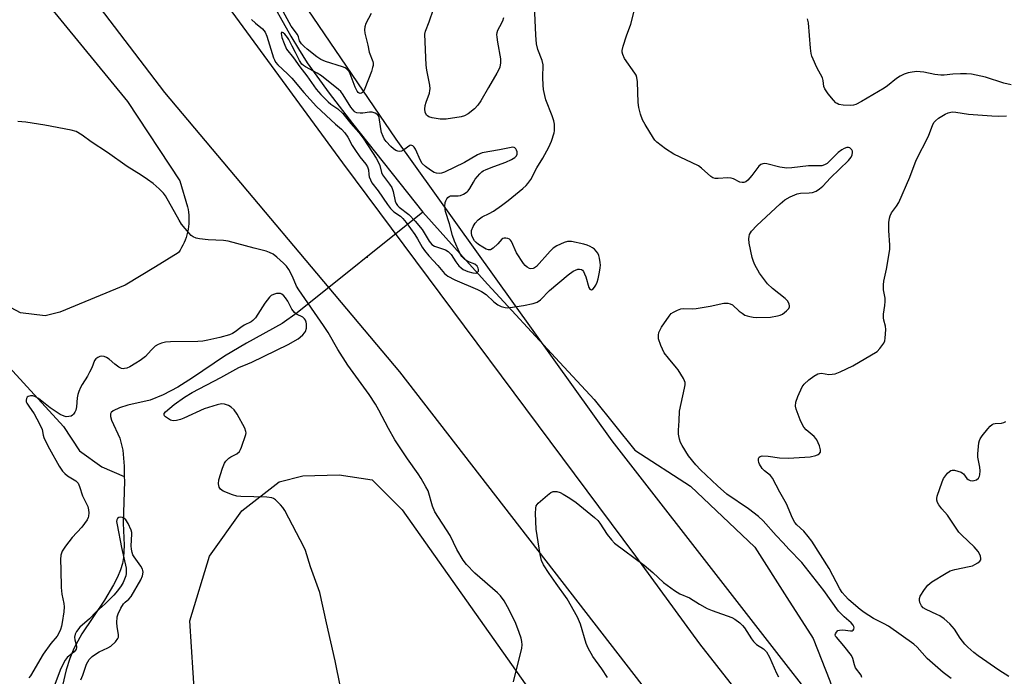
# Model space of a CAD drawing. Units: inches. Extents: x 1207769 to 1213770, y 537455 to 541457.
# Drawn here: x 1209872 to 1210198, y 540063 to 540281 of the extents above; entities that cross this region are included whole.
import ezdxf

# ---------------------------------------------------------------- set-up
doc = ezdxf.new("R2010")
doc.units = ezdxf.units.IN
doc.header["$MEASUREMENT"] = 0
for name, color, linetype in [('ELEV-Spot Elevation', 7, 'Continuous'), ('HYDRO-Hidden Single Line Stream', 5, 'Continuous'), ('HYDRO-Single Line Stream', 4, 'Continuous'), ('NTRL-Farm Land', 3, 'Continuous'), ('NTRL-Trees', 3, 'Continuous'), ('TRANS-Road', 130, 'Continuous'), ('Undefined', 1, 'Continuous')]:
    doc.layers.add(name, color=color, linetype=linetype)

msp = doc.modelspace()

# ---------------------------------------------------------------- linework, layer by layer
at = {"layer": 'ELEV-Spot Elevation'}
msp.add_point((1209986.69, 540202.3, 359.33), dxfattribs=at)
at = {"layer": 'HYDRO-Hidden Single Line Stream'}
msp.add_line((1210005.22, 540217.17), (1209963.46, 540183.81), dxfattribs=at)
at = {"layer": 'HYDRO-Single Line Stream'}
for points in [[(1209678.95, 540381.83), (1209697.62, 540366.13), (1209715.99, 540343.14), (1209735.39, 540316.37), (1209777.19, 540266.71), (1209828.71, 540207), (1209859.41, 540175.1), (1209886.08, 540146.08), (1209891.38, 540137.99), (1209898.78, 540132.74), (1209906.21, 540129.54)], [(1209953.39, 540289.98), (1209961.41, 540275.52), (1209963.9, 540271.3), (1209966.85, 540266.74), (1209974.07, 540256.64), (1209981.86, 540246.56), (1210005.22, 540217.17)], [(1210005.22, 540217.17), (1210018.58, 540202.25), (1210026.74, 540193.15), (1210049.17, 540168.92), (1210061.96, 540155.01), (1210075.48, 540138.29), (1210093.92, 540126.32), (1210115.26, 540106.13), (1210125.84, 540089.43), (1210134.6, 540075.79), (1210140.04, 540061.8), (1210146.08, 540043.52), (1210155.6, 540034.41), (1210173.79, 540022.2), (1210200.88, 539999.53), (1210223.91, 539974.44), (1210244.77, 539956.33), (1210256.1, 539941.95), (1210262.76, 539925.26), (1210266.21, 539905.28), (1210282.5, 539878.5), (1210307.5, 539830.14), (1210328.41, 539781.33)], [(1209963.46, 540183.81), (1209958.5, 540180.28), (1209946.7, 540173.76), (1209939.47, 540169.46), (1209928.81, 540162.21), (1209923.97, 540159.17), (1209919.13, 540156.57), (1209914.82, 540154.89), (1209907.36, 540153.14), (1209904.57, 540152.31), (1209902.49, 540151.31), (1209901.86, 540150.73), (1209901.62, 540150.26), (1209901.63, 540149.4), (1209901.96, 540148.26), (1209904.68, 540142.29), (1209905.7, 540138.21), (1209906.19, 540132.92), (1209906.21, 540129.54)], [(1209906.21, 540129.54), (1209906.23, 540127.99), (1209905.85, 540114.07), (1209906.11, 540106.78), (1209905.98, 540102.66), (1209905.61, 540100.65), (1209904.97, 540098.57), (1209903.95, 540096.12), (1209902.68, 540093.6), (1209899.6, 540088.49), (1209892.18, 540077.36), (1209889.48, 540072.47), (1209888.18, 540069.22), (1209886.96, 540065.43), (1209884.9, 540056.96), (1209883.66, 540048.79), (1209883.41, 540045.23), (1209883.43, 540042.1), (1209883.66, 540040.02), (1209884.18, 540037.52), (1209886.02, 540031.8), (1209888.57, 540025.71), (1209895.16, 540011.43), (1209897.57, 540005.1)]]:
    msp.add_lwpolyline(points, dxfattribs=at)
at = {"layer": 'NTRL-Farm Land'}
for points in [[(1209859.38, 540312.2), (1209907.23, 540253.87), (1209924.67, 540227.61), (1209927.16, 540218.98), (1209927.35, 540218.07), (1209927.49, 540217.16), (1209927.58, 540216.23), (1209927.64, 540215.31), (1209927.64, 540214.38), (1209927.6, 540213.45), (1209927.59, 540213.35), (1209927.5, 540212.43), (1209927.37, 540211.51), (1209927.19, 540210.6), (1209926.96, 540209.7), (1209926.69, 540208.82), (1209926.38, 540207.94), (1209926.03, 540207.09), (1209925.63, 540206.25), (1209925.19, 540205.43), (1209924.72, 540204.63), (1209924.2, 540203.86), (1209924.1, 540203.72), (1209916.5, 540199.05), (1209906.48, 540193.01), (1209884.85, 540184.04), (1209880.02, 540182.8), (1209871.76, 540183.76), (1209862.14, 540188.85)], [(1209930.13, 540047.22), (1209927.98, 540081.63), (1209934.43, 540103.13), (1209945.18, 540118.19), (1209957.52, 540127.79), (1209965.34, 540129.7), (1209977.4, 540130.11), (1209988.42, 540128.45), (1209998.36, 540118.52), (1210051.41, 540043.4)]]:
    msp.add_lwpolyline(points, dxfattribs=at)
at = {"layer": 'NTRL-Trees'}
msp.add_lwpolyline([(1210189.18, 539985.51), (1210067.89, 540141.32), (1209996.31, 540241.41), (1209917.79, 540356.98), (1209868.06, 540427.46), (1209831.36, 540482.15), (1209823.02, 540516.79), (1209835.99, 540566.25), (1209858.96, 540634.63), (1209860.97, 540645.41), (1209889.72, 540701.88), (1209898.74, 540748.78), (1209894.17, 540807.33), (1209890.3, 540856.87), (1209908.42, 541222.49), (1209910.15, 541257.46), (1209913.73, 541307.84), (1209963.01, 541334.19), (1210014.37, 541326.85), (1210512.1, 541255.7)], dxfattribs=at)
at = {"layer": 'TRANS-Road'}
msp.add_lwpolyline([(1210083.19, 540053.63), (1209997.57, 540164.19), (1209919.68, 540256.85), (1209851.72, 540346.01), (1209796.49, 540420.46), (1209776.65, 540446.76), (1209810.88, 540473.45), (1209824.12, 540448.81), (1209837.64, 540426.3), (1209853.16, 540403.04), (1209869.64, 540380.77), (1209900.67, 540339.97), (1209978.56, 540233.57), (1210075.67, 540103.14), (1210096.86, 540074.02), (1210133.07, 540027.82)], dxfattribs=at)
at = {"layer": 'Undefined'}
for points, elevation in [([(1209948.38, 540281.08), (1209949.68, 540279.87), (1209952.04, 540277.95), (1209952.86, 540276.85), (1209953.44, 540275.52), (1209955.65, 540268.41), (1209955.95, 540267.65), (1209956.34, 540266.98), (1209957.1, 540266.1), (1209960.34, 540263.05), (1209961.79, 540261.58), (1209965.76, 540256.91), (1209969.92, 540252.23), (1209976.22, 540246.37), (1209978.23, 540244.72), (1209979.35, 540243.49), (1209980.31, 540242.1), (1209981.71, 540239.35), (1209982.58, 540237.94), (1209984.25, 540235.53), (1209986.24, 540233.09), (1209986.84, 540232.2), (1209987.14, 540231.26), (1209987.25, 540229.7), (1209987.4, 540228.91), (1209987.77, 540227.87), (1209988.31, 540226.92), (1209990.37, 540224.27), (1209993.47, 540219.71), (1209994.47, 540218.4), (1209995.53, 540217.35), (1209997.72, 540215.89), (1209998.51, 540215.08), (1209999.61, 540213.77), (1210002.52, 540209.79), (1210003.43, 540208.32), (1210004.92, 540205.57), (1210005.67, 540204.45), (1210007.15, 540202.68), (1210010.14, 540199.45), (1210012.4, 540196.84), (1210013.5, 540195.96), (1210015.74, 540194.72), (1210023.31, 540191.49), (1210024.6, 540190.88), (1210026.17, 540189.85), (1210028.73, 540187.5), (1210030, 540186.49), (1210031.17, 540185.86), (1210032.42, 540185.54), (1210033.25, 540185.5), (1210034.13, 540185.58), (1210038.52, 540186.21), (1210041.7, 540186.9), (1210043.06, 540187.38), (1210044.22, 540188.16), (1210047.21, 540191.16), (1210053.31, 540196.41), (1210055.03, 540197.59), (1210055.81, 540198), (1210056.6, 540198.28), (1210057.09, 540198.32), (1210057.74, 540198.15), (1210058.11, 540197.91), (1210058.44, 540197.51), (1210058.81, 540196.78), (1210059.22, 540195.69), (1210060.22, 540192.16), (1210060.57, 540191.6), (1210060.73, 540191.5), (1210061.09, 540191.48), (1210061.61, 540191.78), (1210062.1, 540192.31), (1210062.53, 540192.98), (1210062.98, 540193.97), (1210063.29, 540195.08), (1210063.75, 540197.34), (1210064, 540198.75), (1210064.06, 540199.59), (1210063.99, 540200.47), (1210063.71, 540201.94), (1210063.48, 540202.8), (1210063.16, 540203.61), (1210062.68, 540204.28), (1210062.08, 540204.89), (1210061.42, 540205.41), (1210060.68, 540205.81), (1210059.63, 540206.23), (1210058.56, 540206.54), (1210054.44, 540207.41), (1210053.08, 540207.47), (1210051.99, 540207.16), (1210049.62, 540206.06), (1210048.41, 540205.28), (1210047.37, 540204.26), (1210042.8, 540199.22), (1210042.16, 540198.71), (1210041.72, 540198.47), (1210040.99, 540198.36), (1210040.48, 540198.5), (1210039.74, 540198.92), (1210039.08, 540199.5), (1210038.53, 540200.19), (1210036.27, 540203.67), (1210034.56, 540207.49), (1210034.24, 540207.94), (1210033.85, 540208.26), (1210033.39, 540208.46), (1210032.64, 540208.6), (1210032.16, 540208.6), (1210031.73, 540208.48), (1210031.38, 540208.2), (1210030.06, 540206.64), (1210028.52, 540205.24), (1210027.6, 540204.67), (1210026.91, 540204.65), (1210026.2, 540204.9), (1210025.02, 540205.54), (1210023.65, 540206.48), (1210022.85, 540207.15), (1210022.32, 540207.73), (1210021.76, 540208.67), (1210021.43, 540209.42), (1210021.27, 540210.18), (1210021.35, 540211.15), (1210021.85, 540212.41), (1210022.56, 540213.59), (1210023.53, 540214.61), (1210024.89, 540215.64), (1210027.11, 540216.71), (1210028.61, 540217.57), (1210031.27, 540219.42), (1210033.4, 540221.03), (1210038.34, 540225.07), (1210039.43, 540226.03), (1210040.01, 540226.65), (1210040.97, 540228.04), (1210042.95, 540231.92), (1210044.99, 540235.15), (1210046.94, 540238.74), (1210047.83, 540240.74), (1210048.7, 540243.49), (1210048.8, 540244.19), (1210048.83, 540245.27), (1210048.76, 540246.34), (1210048.56, 540247.45), (1210048.05, 540249.1), (1210045.99, 540254.48), (1210045.6, 540255.91), (1210045.18, 540257.92), (1210045.05, 540259.33), (1210044.97, 540261.86), (1210045.05, 540266.08), (1210044.72, 540267.52), (1210043.27, 540271.08), (1210042.9, 540273.03), (1210042.59, 540275.84), (1210042.22, 540285.71)], 358), ([(1209988, 540283.06), (1209986.32, 540279.76), (1209985.99, 540278.7), (1209985.84, 540277.63), (1209985.98, 540276.51), (1209986.95, 540272.61), (1209987.43, 540270.2), (1209988.59, 540267.11), (1209988.67, 540266.6), (1209988.65, 540265.88), (1209988.51, 540265.13), (1209988.11, 540263.84), (1209985.99, 540258.21), (1209985.48, 540257.18), (1209985.18, 540256.82), (1209984.83, 540256.62), (1209984.43, 540256.59), (1209984.08, 540256.69), (1209983.73, 540256.92), (1209983.39, 540257.32), (1209982.78, 540258.62), (1209981.12, 540263.06), (1209980.7, 540263.81), (1209980.01, 540264.56), (1209979.39, 540265.01), (1209978.59, 540265.38), (1209972.87, 540267.16), (1209971.39, 540267.76), (1209970.04, 540268.69), (1209966.87, 540271.23), (1209965.88, 540272.1), (1209964.99, 540273.01), (1209964.32, 540274.02), (1209963.9, 540275.38), (1209963.59, 540276.05), (1209961.57, 540278.9), (1209958.22, 540284.96)], 358), ([(1210031.95, 540281.58), (1210031.61, 540280.52), (1210030.57, 540278.67), (1210029.97, 540277.4), (1210029.7, 540276.62), (1210029.62, 540276.08), (1210029.65, 540275.25), (1210029.88, 540273.56), (1210030.93, 540268.06), (1210030.92, 540266.67), (1210030.66, 540265.29), (1210030.34, 540264.51), (1210029.68, 540263.27), (1210026.89, 540258.58), (1210024.34, 540254.06), (1210023.38, 540252.66), (1210022.24, 540251.42), (1210020.22, 540249.84), (1210019.02, 540249.12), (1210017.91, 540248.8), (1210012.95, 540248.04), (1210012.07, 540247.99), (1210010.9, 540248.08), (1210008.26, 540248.51), (1210007.16, 540248.83), (1210006.74, 540249.08), (1210006.43, 540249.4), (1210005.97, 540250.31), (1210005.81, 540251.36), (1210005.93, 540252.51), (1210006.25, 540253.64), (1210007.33, 540256.69), (1210007.54, 540257.52), (1210007.59, 540258.09), (1210007.47, 540259.25), (1210006.54, 540264.25), (1210006.32, 540265.98), (1210005.86, 540276.17), (1210006.05, 540277.16), (1210007.31, 540280.34), (1210008.71, 540284.47)], 358), ([(1210150.71, 540062.89), (1210150.44, 540063.62), (1210148.62, 540066.13), (1210148.26, 540067.07), (1210147.69, 540069.14), (1210147.21, 540070.15), (1210144.71, 540073.38), (1210142.27, 540076.2), (1210142.01, 540076.62), (1210141.89, 540077.01), (1210141.93, 540077.39), (1210142.26, 540077.96), (1210142.79, 540078.41), (1210143.29, 540078.59), (1210144.42, 540078.67), (1210146.97, 540078.37), (1210147.46, 540078.39), (1210147.83, 540078.53), (1210148.05, 540078.86), (1210148.12, 540079.3), (1210148.04, 540079.78), (1210147.83, 540080.2), (1210147.15, 540080.98), (1210144.83, 540083.02), (1210142.94, 540084.92), (1210140.47, 540088.26), (1210138.09, 540091.74), (1210130.77, 540101.04), (1210126.51, 540105.41), (1210124.63, 540107.5), (1210122.29, 540109.91), (1210117.94, 540114.88), (1210116.49, 540116.24), (1210113.1, 540118.84), (1210105.9, 540123.71), (1210102.83, 540126.39), (1210097.25, 540131.78), (1210095.69, 540133.44), (1210093.21, 540136.42), (1210091.08, 540139.8), (1210090.56, 540140.81), (1210090.21, 540141.87), (1210089.92, 540143.53), (1210089.89, 540144.92), (1210090.14, 540148), (1210090.26, 540151.19), (1210091.96, 540158.83), (1210092.13, 540159.93), (1210092.11, 540160.74), (1210091.96, 540161.25), (1210091.61, 540162), (1210089.81, 540164.92), (1210089.31, 540165.59), (1210086.55, 540168.74), (1210085.2, 540170.56), (1210084.09, 540172.99), (1210083.31, 540175.22), (1210083.26, 540176.37), (1210083.41, 540177.23), (1210083.61, 540177.78), (1210084.33, 540179.03), (1210086.77, 540182.7), (1210087.52, 540183.56), (1210088.23, 540184.07), (1210089.55, 540184.74), (1210090.66, 540185.12), (1210091.69, 540185.22), (1210094.45, 540185.18), (1210095.78, 540185.26), (1210100.39, 540186.05), (1210104.93, 540186.96), (1210106.31, 540187.05), (1210107.07, 540186.84), (1210107.77, 540186.45), (1210110.08, 540184.35), (1210110.97, 540183.66), (1210111.92, 540183.07), (1210112.71, 540182.77), (1210113.55, 540182.57), (1210114.7, 540182.39), (1210115.85, 540182.31), (1210120.45, 540182.42), (1210122.74, 540182.77), (1210123.57, 540182.98), (1210124.35, 540183.33), (1210125.75, 540184.43), (1210126.49, 540185.28), (1210126.7, 540185.74), (1210126.72, 540185.98), (1210126.56, 540186.75), (1210126.04, 540187.77), (1210125.25, 540188.61), (1210121.09, 540191.88), (1210119.37, 540193.45), (1210116.74, 540197), (1210115.23, 540199.76), (1210114.78, 540200.8), (1210114.35, 540202.15), (1210113.31, 540206.96), (1210113.21, 540208.32), (1210113.29, 540209.07), (1210113.48, 540209.77), (1210114.12, 540210.84), (1210115.92, 540212.79), (1210123.66, 540220), (1210125.22, 540221.29), (1210126.96, 540222.23), (1210129.3, 540223.25), (1210130.38, 540223.49), (1210133.22, 540223.56), (1210134.33, 540223.71), (1210135.55, 540224.17), (1210136.68, 540224.92), (1210137.72, 540225.83), (1210140.35, 540228.58), (1210146.28, 540234.29), (1210147.14, 540235.46), (1210147.47, 540236.22), (1210147.63, 540236.97), (1210147.56, 540237.43), (1210147.35, 540237.84), (1210147.04, 540238.19), (1210146.66, 540238.47), (1210146.23, 540238.61), (1210145.76, 540238.61), (1210144.79, 540238.34), (1210144.04, 540237.89), (1210142.87, 540236.97), (1210139.2, 540233.37), (1210138.33, 540232.83), (1210137.47, 540232.59), (1210132.96, 540232.51), (1210127.45, 540231.85), (1210125.87, 540231.77), (1210123.54, 540232.15), (1210119.24, 540233.26), (1210118.39, 540233.33), (1210117.9, 540233.24), (1210117.2, 540232.94), (1210116.57, 540232.42), (1210114.25, 540229.39), (1210112.92, 540227.83), (1210112.28, 540227.29), (1210111.52, 540227.02), (1210111, 540227.01), (1210110.22, 540227.17), (1210108.14, 540228.25), (1210107.34, 540228.5), (1210106.24, 540228.54), (1210103.11, 540228.31), (1210102.03, 540228.39), (1210101.35, 540228.61), (1210100.64, 540229.02), (1210097.52, 540231.82), (1210096.58, 540232.51), (1210088.36, 540236.43), (1210085.66, 540238.16), (1210082.71, 540240.43), (1210082.1, 540241.02), (1210081.58, 540241.72), (1210078.85, 540246.28), (1210078, 540247.83), (1210077.3, 540249.68), (1210076.78, 540251.88), (1210076.51, 540253.56), (1210076.33, 540260.4), (1210076.14, 540261.84), (1210075.84, 540262.57), (1210075.39, 540263.31), (1210071.99, 540268.17), (1210071.45, 540269.47), (1210071.29, 540270.28), (1210071.29, 540270.84), (1210071.6, 540272.25), (1210072.68, 540275.64), (1210074.12, 540279.5), (1210075.35, 540284.24)], 360), ([(1210200.15, 540259.38), (1210197.78, 540260.01), (1210191.63, 540261.96), (1210187.04, 540262.92), (1210185.4, 540263.08), (1210183.44, 540263.07), (1210180.9, 540262.96), (1210177.94, 540262.64), (1210176.83, 540262.61), (1210174.88, 540262.87), (1210171.2, 540263.62), (1210170.03, 540263.76), (1210168.96, 540263.79), (1210167.35, 540263.64), (1210166.01, 540263.37), (1210164.74, 540262.97), (1210163.39, 540262.33), (1210162.16, 540261.52), (1210159.25, 540259.13), (1210158.09, 540258.31), (1210150.53, 540253.88), (1210148.71, 540252.94), (1210147.91, 540252.69), (1210147.07, 540252.58), (1210144.47, 540252.67), (1210143.08, 540252.92), (1210142.49, 540253.19), (1210142.08, 540253.48), (1210141.27, 540254.32), (1210139.56, 540256.4), (1210138.38, 540258.06), (1210138.1, 540258.87), (1210137.85, 540260.88), (1210137.65, 540261.7), (1210135.79, 540265.21), (1210134.51, 540267.88), (1210134.07, 540268.97), (1210133.86, 540269.81), (1210133.63, 540271.56), (1210132.98, 540279.92), (1210132.69, 540281.33)], 362), ([(1210180.29, 540062.55), (1210177.66, 540064.49), (1210172.39, 540069.2), (1210169.01, 540072.94), (1210167.93, 540073.92), (1210159.57, 540079.88), (1210158.13, 540080.7), (1210154.59, 540082.46), (1210151.41, 540084.42), (1210150.14, 540085.4), (1210147.95, 540087.27), (1210146.32, 540088.77), (1210145.13, 540089.99), (1210144.21, 540091.1), (1210143.38, 540092.28), (1210139.86, 540099.01), (1210134.16, 540108.04), (1210132.95, 540109.65), (1210131.49, 540111.42), (1210129.15, 540113.47), (1210128.49, 540114.3), (1210127.74, 540115.7), (1210125.72, 540120.52), (1210123.52, 540124.3), (1210121.1, 540128.97), (1210120.42, 540129.88), (1210118.45, 540131.38), (1210117.69, 540132.21), (1210116.76, 540133.63), (1210116.57, 540134.12), (1210116.42, 540134.85), (1210116.46, 540135.53), (1210116.65, 540135.91), (1210116.96, 540136.2), (1210117.65, 540136.39), (1210119.6, 540136.3), (1210123.42, 540135.7), (1210126.26, 540135.57), (1210131.8, 540135.9), (1210133.53, 540136.08), (1210135.44, 540136.48), (1210136.17, 540136.78), (1210136.55, 540137.08), (1210136.94, 540137.63), (1210137.01, 540138.35), (1210136.61, 540139.72), (1210135.76, 540141.64), (1210135.45, 540142.14), (1210134.88, 540142.8), (1210132.22, 540145.05), (1210131.49, 540145.89), (1210130.92, 540146.84), (1210130.2, 540148.32), (1210128.89, 540151.84), (1210128.72, 540152.88), (1210128.83, 540154.14), (1210129.53, 540156.05), (1210130.93, 540159.25), (1210131.61, 540160.17), (1210133.17, 540161.57), (1210134.83, 540162.84), (1210136.1, 540163.53), (1210136.63, 540163.71), (1210137.31, 540163.77), (1210139.74, 540163.39), (1210140.82, 540163.41), (1210141.88, 540163.57), (1210143.49, 540164.2), (1210147.68, 540166.22), (1210155.73, 540170.96), (1210156.69, 540171.94), (1210157.95, 540173.77), (1210158.27, 540174.53), (1210158.44, 540175.38), (1210158.67, 540178.3), (1210158.56, 540179.37), (1210158.03, 540181.32), (1210157.88, 540182.16), (1210157.92, 540183.32), (1210158.35, 540186.25), (1210158.43, 540187.6), (1210158.38, 540188.67), (1210157.9, 540191.44), (1210157.85, 540193.14), (1210158, 540194.27), (1210158.85, 540198.24), (1210159.97, 540204.85), (1210159.97, 540206.28), (1210159.64, 540211.14), (1210159.68, 540213.76), (1210159.83, 540215.19), (1210160.08, 540215.97), (1210160.56, 540216.97), (1210162.23, 540219.15), (1210162.95, 540220.41), (1210166.56, 540228.83), (1210168.72, 540234.47), (1210172.76, 540242.36), (1210174.28, 540246.3), (1210174.7, 540247.01), (1210175.06, 540247.44), (1210176.14, 540248.34), (1210178.29, 540249.74), (1210179.32, 540250.17), (1210180.67, 540250.42), (1210181.84, 540250.35), (1210186.09, 540249.73), (1210193.8, 540249.13), (1210196.02, 540249.04), (1210198.64, 540249.09)], 362), ([(1210035.18, 540061.44), (1210037.95, 540072.63), (1210038.06, 540073.73), (1210037.99, 540074.8), (1210037.73, 540075.91), (1210037.14, 540077.85), (1210036.04, 540080.76), (1210033.81, 540085.31), (1210032.08, 540088.32), (1210030.89, 540089.93), (1210029.94, 540091), (1210022.45, 540097.47), (1210019.64, 540100.36), (1210018.58, 540101.74), (1210016.43, 540105.32), (1210014.18, 540109.92), (1210009.17, 540117.86), (1210008.42, 540119.74), (1210006.89, 540124.73), (1210006.21, 540126.06), (1210004.56, 540128.89), (1210003.61, 540130.36), (1210000.13, 540135.34), (1209995.91, 540141.73), (1209993.79, 540145.5), (1209990.61, 540151.56), (1209989.43, 540153.54), (1209987.33, 540156.68), (1209980.34, 540166.48), (1209976.94, 540171.68), (1209973.77, 540177.23), (1209972.25, 540179.63), (1209964.03, 540191.44), (1209963.34, 540192.7), (1209961.94, 540195.86), (1209960.79, 540198.15), (1209960, 540199.28), (1209958.98, 540200.32), (1209956.72, 540202.3), (1209955.54, 540203.21), (1209954.32, 540203.84), (1209953.24, 540204.23), (1209949.24, 540205.23), (1209940.59, 540207.59), (1209939.12, 540207.77), (1209934.03, 540208.04), (1209931.12, 540208.29), (1209930, 540208.53), (1209929.06, 540209.01), (1209928.41, 540209.49), (1209927.58, 540210.31), (1209925.15, 540213.21), (1209924.38, 540214.48), (1209919.91, 540222.58), (1209919.22, 540223.5), (1209917.74, 540224.92), (1209915.75, 540226.66), (1209913.91, 540228.01), (1209911.79, 540229.44), (1209907.14, 540232.38), (1209900.63, 540236.96), (1209895.17, 540240.49), (1209892.27, 540242.73), (1209890.26, 540243.92), (1209888.59, 540244.42), (1209879.91, 540246.09), (1209873.56, 540246.99), (1209870.96, 540247.25)], 358), ([(1209977.83, 540059.62), (1209976.16, 540068.35), (1209973.2, 540081.03), (1209971, 540091.04), (1209967.89, 540099.6), (1209966.24, 540104.94), (1209965.82, 540106.02), (1209959.37, 540118.24), (1209958.77, 540119.26), (1209958.04, 540120.16), (1209956.34, 540121.78), (1209955.65, 540122.26), (1209955.14, 540122.48), (1209953.41, 540122.68), (1209944.89, 540122.89), (1209943.49, 540123.02), (1209942.07, 540123.46), (1209939.02, 540124.72), (1209938.09, 540125.35), (1209937.68, 540126.03), (1209937.43, 540127.09), (1209937.58, 540128.38), (1209938.74, 540132.29), (1209939.37, 540133.94), (1209939.85, 540134.63), (1209940.85, 540135.59), (1209941.53, 540136.06), (1209943.51, 540137.07), (1209944.34, 540137.78), (1209944.77, 540138.49), (1209945.1, 540139.28), (1209946.48, 540143.41), (1209946.55, 540143.96), (1209946.51, 540144.49), (1209946.11, 540145.54), (1209943.6, 540150.19), (1209942.64, 540151.62), (1209941.64, 540152.52), (1209940.75, 540153.09), (1209939.47, 540153.5), (1209938.41, 540153.59), (1209936.97, 540153.31), (1209932.7, 540151.93), (1209925.94, 540148.85), (1209924.86, 540148.46), (1209923.47, 540148.12), (1209922.37, 540148.03), (1209921.57, 540148.23), (1209920.81, 540148.65), (1209919.89, 540149.31), (1209919.55, 540149.66), (1209919.38, 540150.03), (1209919.47, 540150.39), (1209919.9, 540150.95), (1209922.72, 540153.45), (1209926.17, 540155.87), (1209928.65, 540157.41), (1209938.22, 540162.32), (1209944.12, 540165.69), (1209947.18, 540166.86), (1209948.49, 540167.43), (1209960.58, 540173.32), (1209963.82, 540175.17), (1209964.52, 540175.7), (1209965.37, 540176.5), (1209965.93, 540177.16), (1209966.23, 540177.65), (1209966.56, 540178.75), (1209966.64, 540180.2), (1209966.54, 540180.72), (1209966.23, 540181.41), (1209965.89, 540181.86), (1209965.35, 540182.34), (1209963.26, 540183.37), (1209962.6, 540183.89), (1209961.72, 540185.06), (1209960.39, 540187.64), (1209959.63, 540188.82), (1209959.07, 540189.44), (1209958.44, 540189.95), (1209957.98, 540190.17), (1209957.48, 540190.25), (1209956.69, 540190.19), (1209955.63, 540189.92), (1209954.92, 540189.54), (1209954.33, 540188.99), (1209952.79, 540187.04), (1209949.73, 540182.18), (1209948.87, 540181.23), (1209948.23, 540180.82), (1209945.93, 540179.7), (1209944.83, 540178.96), (1209942.99, 540177.53), (1209942.04, 540176.96), (1209941.03, 540176.5), (1209937.93, 540175.66), (1209933.87, 540174.73), (1209932.26, 540174.44), (1209930.56, 540174.35), (1209921.52, 540174.2), (1209919.85, 540174.05), (1209918.5, 540173.78), (1209917.43, 540173.35), (1209916.49, 540172.73), (1209915.08, 540171.4), (1209913.24, 540169.32), (1209911.51, 540167.96), (1209910.06, 540167.06), (1209908.02, 540165.94), (1209907.01, 540165.51), (1209906.28, 540165.31), (1209905.8, 540165.27), (1209905.32, 540165.34), (1209904.38, 540165.8), (1209903.04, 540166.78), (1209901.24, 540168.44), (1209900.29, 540169), (1209899.54, 540169.27), (1209898.79, 540169.41), (1209898.06, 540169.32), (1209897.38, 540169.04), (1209896.79, 540168.6), (1209896.37, 540168.01), (1209895.45, 540165.61), (1209894.72, 540164.08), (1209894, 540162.83), (1209892.19, 540160.09), (1209891.65, 540159.07), (1209891.11, 540157.77), (1209890.79, 540156.7), (1209890.63, 540155.67), (1209890.37, 540152.61), (1209890.13, 540151.54), (1209889.81, 540150.82), (1209889.4, 540150.17), (1209889.05, 540149.83), (1209888.59, 540149.59), (1209887.81, 540149.39), (1209886.99, 540149.37), (1209886.22, 540149.56), (1209884.97, 540150.12), (1209881.68, 540152.31), (1209877.77, 540155.36), (1209876.6, 540156.11), (1209875.88, 540156.31), (1209875.06, 540156.31), (1209874.32, 540156.11), (1209873.97, 540155.8), (1209873.75, 540155.36), (1209873.66, 540154.86), (1209873.72, 540154.33), (1209873.92, 540153.81), (1209874.51, 540152.85), (1209876.37, 540150.3), (1209878.15, 540146.97), (1209878.96, 540145.13), (1209879.32, 540143.19), (1209879.56, 540142.42), (1209880.18, 540141.08), (1209881.42, 540138.74), (1209884.67, 540132.99), (1209885.77, 540131.31), (1209886.55, 540130.5), (1209887.43, 540129.79), (1209890.16, 540128.1), (1209890.89, 540127.27), (1209891.4, 540126.26), (1209892.36, 540123.16), (1209894.07, 540119.57), (1209894.39, 540118.53), (1209894.46, 540117.47), (1209894.36, 540116.4), (1209894.23, 540115.89), (1209893.86, 540115.13), (1209892.16, 540112.78), (1209888.97, 540109.31), (1209886.77, 540106.46), (1209885.63, 540104.72), (1209885.19, 540103.39), (1209885.05, 540102), (1209885.19, 540098.58), (1209885.25, 540092.7), (1209885.51, 540090.47), (1209886.18, 540087.42), (1209886.3, 540086.31), (1209886.17, 540084.7), (1209885.59, 540081.09), (1209885.37, 540079.95), (1209885.04, 540078.84), (1209884.59, 540077.78), (1209883.91, 540076.63), (1209881.87, 540074.14), (1209879.35, 540070.59), (1209875.14, 540063.46), (1209874.6, 540062.8)], 356), ([(1210199.37, 540063.18), (1210196.14, 540065.32), (1210189.24, 540070.07), (1210187.84, 540071.17), (1210185.81, 540072.92), (1210184.8, 540073.95), (1210183.29, 540075.93), (1210181.44, 540078.87), (1210179.89, 540080.64), (1210177.96, 540082.28), (1210176.6, 540083.27), (1210175.55, 540083.82), (1210172.01, 540085.43), (1210171.05, 540086.03), (1210170.48, 540086.59), (1210170.21, 540087.03), (1210169.92, 540087.77), (1210169.76, 540088.54), (1210169.77, 540089.04), (1210170.04, 540089.83), (1210171.47, 540092.09), (1210172.54, 540093.51), (1210173.18, 540094.1), (1210173.9, 540094.59), (1210178.64, 540097.52), (1210179.92, 540098.22), (1210181.55, 540098.73), (1210186.32, 540099.67), (1210187.36, 540099.94), (1210188.18, 540100.31), (1210189.18, 540100.91), (1210189.82, 540101.44), (1210190.09, 540101.84), (1210190.16, 540102.32), (1210190.03, 540103.11), (1210189.73, 540103.91), (1210189.28, 540104.66), (1210187.88, 540106.23), (1210183.82, 540110.04), (1210182.8, 540111.08), (1210179.08, 540116.68), (1210177.23, 540118.84), (1210176.23, 540120.17), (1210175.81, 540120.87), (1210175.56, 540121.63), (1210175.52, 540122.18), (1210175.61, 540123.01), (1210177.31, 540127.77), (1210177.77, 540128.84), (1210178.4, 540129.77), (1210179.12, 540130.63), (1210179.71, 540131.2), (1210180.15, 540131.47), (1210180.61, 540131.6), (1210181.43, 540131.59), (1210182.55, 540131.35), (1210183.62, 540130.98), (1210184.08, 540130.69), (1210184.41, 540130.36), (1210185.51, 540128.83), (1210185.92, 540128.53), (1210186.65, 540128.23), (1210187.43, 540128.09), (1210187.96, 540128.15), (1210188.73, 540128.47), (1210189.32, 540128.99), (1210189.68, 540129.62), (1210189.82, 540130.11), (1210189.9, 540131.45), (1210189.79, 540132.57), (1210189.19, 540135.93), (1210189.14, 540137.08), (1210189.5, 540140.64), (1210189.7, 540141.49), (1210189.92, 540142.02), (1210190.57, 540142.99), (1210192.46, 540145.32), (1210193.24, 540146.2), (1210193.88, 540146.76), (1210194.35, 540146.99), (1210194.85, 540147.1), (1210197.02, 540147.23), (1210197.79, 540147.4), (1210198.45, 540147.82)], 364), ([(1210066.34, 540062.89), (1210064.49, 540065.79), (1210061.57, 540069.87), (1210059.98, 540072.59), (1210059.34, 540074.2), (1210057.46, 540080.6), (1210056.47, 540082.89), (1210053.03, 540088.94), (1210049.33, 540094.03), (1210047.01, 540097.41), (1210045.22, 540100.21), (1210044.55, 540101.67), (1210044.1, 540103.64), (1210042.76, 540112.05), (1210042.56, 540117.29), (1210042.59, 540119.01), (1210042.78, 540119.78), (1210043.43, 540120.65), (1210046.51, 540123.33), (1210047.64, 540124.21), (1210048.36, 540124.55), (1210048.85, 540124.6), (1210049.63, 540124.51), (1210050.66, 540124.2), (1210051.68, 540123.7), (1210053.88, 540122.38), (1210056.02, 540120.89), (1210062.05, 540115.98), (1210063.14, 540114.99), (1210063.87, 540114.06), (1210066.24, 540110.27), (1210067.67, 540108.48), (1210068.67, 540107.44), (1210078.59, 540100.18), (1210081.44, 540097.68), (1210084.98, 540094.34), (1210088.58, 540091.72), (1210090.31, 540090.65), (1210093.51, 540089.29), (1210096.91, 540087.18), (1210099.47, 540085.81), (1210101.1, 540085.11), (1210107.57, 540082.78), (1210108.61, 540082.21), (1210110.26, 540080.96), (1210111.13, 540080.16), (1210111.78, 540079.35), (1210114.08, 540075.71), (1210114.77, 540074.78), (1210115.82, 540073.85), (1210118.14, 540072.38), (1210119.07, 540071.36), (1210120.09, 540069.66), (1210122.39, 540064.34), (1210123.11, 540063.13)], 360), ([(1209891.77, 540062.09), (1209892.45, 540063.7), (1209893.72, 540067.25), (1209894.09, 540068.06), (1209894.58, 540068.85), (1209895.55, 540069.85), (1209896.67, 540070.65), (1209897.91, 540071.36), (1209900.74, 540072.7), (1209901.72, 540073.27), (1209903.24, 540074.67), (1209904.11, 540075.81), (1209904.29, 540076.3), (1209904.34, 540077.07), (1209903.8, 540079.83), (1209903.71, 540080.96), (1209903.84, 540082.94), (1209904.14, 540084.03), (1209905.05, 540085.86), (1209905.95, 540087.33), (1209906.5, 540087.91), (1209907.74, 540088.9), (1209908.44, 540089.76), (1209911.67, 540095.22), (1209912.26, 540096.54), (1209912.45, 540097.84), (1209912.39, 540098.35), (1209912.22, 540098.84), (1209911.66, 540099.77), (1209909.46, 540102.84), (1209909.05, 540103.6), (1209908.8, 540104.37), (1209908.59, 540105.45), (1209908.49, 540106.54), (1209908.74, 540110.37), (1209908.69, 540110.93), (1209908.45, 540111.75), (1209907.44, 540113.89), (1209906.7, 540115.14), (1209906.1, 540115.71), (1209905.61, 540115.94), (1209905.1, 540116.05), (1209904.42, 540115.97), (1209903.93, 540115.62), (1209903.7, 540115.11), (1209903.67, 540114.59), (1209903.83, 540113.46), (1209905.31, 540106.03), (1209906.82, 540099.09), (1209906.87, 540097.41), (1209906.69, 540096.57), (1209906.32, 540095.47), (1209905.86, 540094.41), (1209905.13, 540093.22), (1209903.99, 540091.66), (1209902.77, 540090.23), (1209899.92, 540087.35), (1209896.93, 540084.65), (1209894.7, 540082.33), (1209891.43, 540079.52), (1209890.35, 540078.18), (1209889.88, 540077.19), (1209889.73, 540076.21), (1209889.82, 540075.41), (1209890.38, 540073.28), (1209890.38, 540072.78), (1209890.26, 540072.31), (1209890.03, 540071.92), (1209889.56, 540071.39), (1209887.26, 540069.48), (1209886.59, 540068.62), (1209885.9, 540067.44), (1209884.93, 540065.26), (1209883.22, 540060.58)], 354)]:
    msp.add_lwpolyline(points, dxfattribs=dict(at, elevation=elevation))
at = {"layer": 'Undefined', "elevation": 356}
msp.add_lwpolyline([(1209958.45, 540276.84), (1209958.29, 540276.73), (1209958.26, 540276.4), (1209958.48, 540275.14), (1209959.15, 540273.07), (1209960.01, 540271.29), (1209962.32, 540268.35), (1209964.34, 540265.38), (1209966.73, 540262.38), (1209969.85, 540258.03), (1209971.41, 540256.18), (1209973.77, 540253.75), (1209974.65, 540253.03), (1209977.02, 540251.47), (1209978.7, 540249.96), (1209981.31, 540246.55), (1209983.96, 540243.63), (1209985.56, 540241.45), (1209989.67, 540235.11), (1209990.52, 540233.68), (1209990.95, 540232.69), (1209991.48, 540230.37), (1209991.81, 540229.55), (1209994.11, 540226.52), (1209994.89, 540225.35), (1209995.37, 540224), (1209996, 540220.83), (1209996.32, 540220.06), (1209996.75, 540219.37), (1209997.28, 540218.85), (1210000.51, 540216.38), (1210002.67, 540214.22), (1210004.9, 540211.48), (1210007.25, 540207.56), (1210008.13, 540206.5), (1210009.09, 540205.91), (1210012.64, 540204.68), (1210013.62, 540204.17), (1210014.53, 540203.2), (1210016.15, 540200.75), (1210017.12, 540199.44), (1210017.86, 540198.68), (1210018.54, 540198.2), (1210020.09, 540197.49), (1210021.69, 540197.03), (1210022.72, 540197), (1210023.33, 540197.3), (1210023.57, 540197.67), (1210023.66, 540198.12), (1210023.56, 540198.61), (1210023.14, 540199.3), (1210022.38, 540199.9), (1210020.07, 540200.88), (1210019.13, 540201.49), (1210018.14, 540202.48), (1210017.37, 540203.81), (1210015.71, 540207.61), (1210015.03, 540209.4), (1210014.01, 540213.32), (1210012.65, 540217.41), (1210012.44, 540219.04), (1210012.55, 540220.37), (1210012.74, 540220.9), (1210013.16, 540221.63), (1210013.49, 540222.06), (1210013.9, 540222.39), (1210014.35, 540222.57), (1210014.86, 540222.65), (1210016.85, 540222.63), (1210017.67, 540222.75), (1210018.67, 540223.18), (1210019.81, 540223.92), (1210020.22, 540224.31), (1210020.74, 540225.01), (1210021.92, 540227.19), (1210022.56, 540228.14), (1210024.07, 540229.94), (1210024.69, 540230.55), (1210025.16, 540230.88), (1210026.2, 540231.39), (1210028.67, 540232.36), (1210032.72, 540233.72), (1210034.52, 540234.6), (1210035.7, 540235.35), (1210036.21, 540235.88), (1210036.44, 540236.45), (1210036.4, 540237.24), (1210036.24, 540237.75), (1210035.99, 540238.2), (1210035.63, 540238.53), (1210035.4, 540238.63), (1210034.94, 540238.69), (1210034.43, 540238.65), (1210030.57, 540237.87), (1210024.87, 540236.85), (1210023.26, 540236.16), (1210018.95, 540233.67), (1210012.33, 540230.47), (1210011.32, 540230.13), (1210010.53, 540230.03), (1210009.74, 540230.07), (1210008.96, 540230.34), (1210007.71, 540231.14), (1210006.02, 540232.38), (1210004.94, 540233.38), (1210004.38, 540234.35), (1210002.77, 540238.08), (1210002.32, 540238.75), (1210001.81, 540239.22), (1210001.24, 540239.42), (1210000.85, 540239.34), (1209998.83, 540237.84), (1209998.09, 540237.44), (1209997.58, 540237.31), (1209996.88, 540237.39), (1209996.2, 540237.68), (1209995.47, 540238.18), (1209994.6, 540238.95), (1209993.01, 540240.6), (1209992.4, 540241.49), (1209992.03, 540242.25), (1209991.52, 540243.65), (1209991.22, 540244.79), (1209990.69, 540248.61), (1209990.51, 540249.12), (1209990.21, 540249.51), (1209989.35, 540250.04), (1209988.33, 540250.34), (1209987.51, 540250.36), (1209985.25, 540249.99), (1209984.39, 540249.97), (1209983.28, 540250.17), (1209982.78, 540250.38), (1209982.37, 540250.7), (1209981.35, 540251.96), (1209978.79, 540256.13), (1209977.98, 540257.16), (1209977.26, 540257.92), (1209971.53, 540262.41), (1209970.11, 540263.28), (1209966.26, 540265.36), (1209965.56, 540265.85), (1209965.09, 540266.31), (1209964.31, 540267.47), (1209962.97, 540270.15), (1209961.8, 540272.24), (1209960.75, 540274.45), (1209960.27, 540275.14), (1209959.38, 540276.18), (1209958.84, 540276.67)], close=True, dxfattribs=at)

doc.saveas('drawing.dxf')
